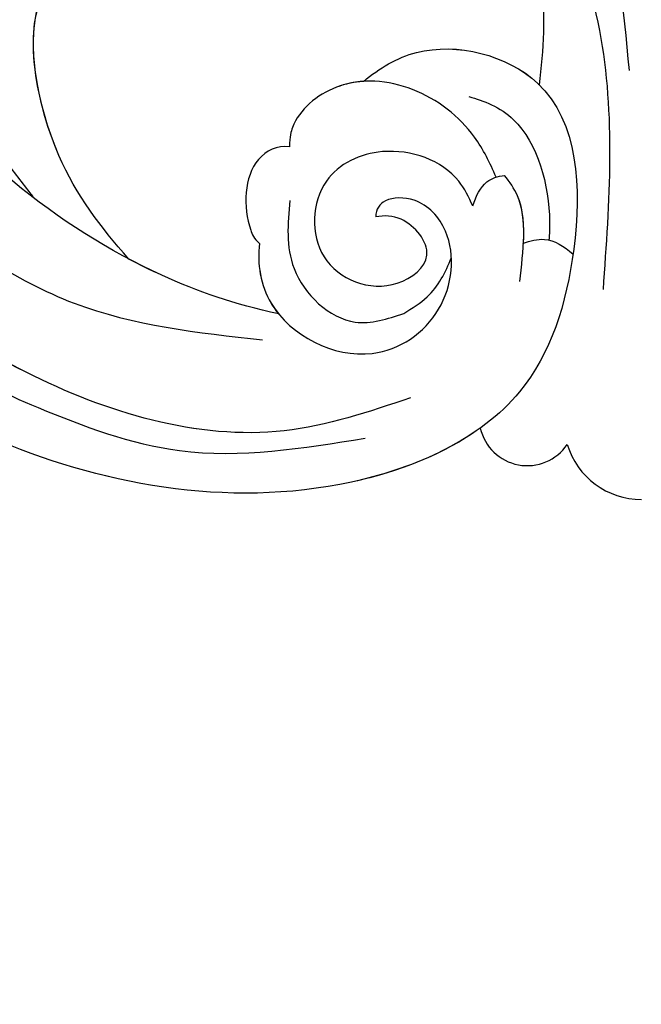
# Model space of a CAD drawing. Units: millimetres. Extents: x 6186 to 9546, y 1975 to 3163.
# Drawn here: x 7013 to 7043, y 2560 to 2608 of the extents above; entities that cross this region are included whole.
import ezdxf

# ---------------------------------------------------------------- set-up
doc = ezdxf.new("R2010")
doc.units = ezdxf.units.MM
doc.linetypes.add('HIDDEN', pattern=[9.525, 6.35, -3.175])
doc.layers.add('A-04.尺寸標註', color=4, linetype='Continuous')
doc.layers.add('H-08.木作(細線)', color=8, linetype='Continuous')
doc.styles.add('新細明體', font='txt')
doc.dimstyles.new('4', dxfattribs={"dimtxt": 10, "dimasz": 3, "dimexe": 2, "dimexo": 2, "dimgap": 1.2, "dimtad": 2, "dimdec": 0, "dimtxsty": '新細明體', "dimblk": 'ARCHTICK', "dimcen": 5, "dimclrd": 8, "dimclre": 8, "dimclrt": 4, "dimadec": 0, "dimazin": 0, "dimtfac": 1, "dimtdec": 0, "dimtix": 1, "dimtmove": 2, "dimatfit": 3, "dimldrblk": 'OPEN90', "dimfxl": 1.25, "dimlwd": 9, "dimlwe": 9, "dimarcsym": 0})

# ---------------------------------------------------------------- blocks, each defined once
blk = doc.blocks.new('SE-21009-1.6-d')
at = {"layer": 'H-08.木作(細線)'}
for centre, radius, start, end in [((1784.694, 1786.354), 2.335, 192.8667, 325.9291), ((1784.694, 1786.354), 2.335, 192.8667, 325.9291), ((1784.694, 1786.354), 2.335, 192.8667, 325.9291), ((1790.22, 1786.135), 3.754, 196.8718, 270), ((1790.22, 1786.135), 3.754, 196.8718, 270), ((1790.22, 1786.135), 3.754, 196.8718, 270)]:
    blk.add_arc(centre, radius, start, end, dxfattribs=at)
for points in [[(1748.62, 1801.531), (1751.099, 1801.927), (1750.925, 1805.752), (1748.72, 1809.554), (1743.86, 1819.359), (1745.447, 1835.206), (1751.695, 1845.04), (1760.719, 1849.2), (1773.809, 1846.922), (1782.535, 1838.628)], [(1748.62, 1801.531), (1751.099, 1801.927), (1750.925, 1805.752), (1748.72, 1809.554), (1743.86, 1819.359), (1745.447, 1835.206), (1751.695, 1845.04), (1760.719, 1849.2), (1773.809, 1846.922), (1782.535, 1838.628)], [(1748.62, 1801.531), (1754.736, 1796.723), (1762.768, 1791.878), (1771.877, 1790.101)], [(1748.62, 1801.531), (1754.736, 1796.723), (1762.768, 1791.878), (1771.877, 1790.101)], [(1773.203, 1796.842), (1773.408, 1793.555), (1776.37, 1790.966), (1778.715, 1791.377)], [(1779.043, 1787.3), (1772.93, 1785.707), (1760.439, 1788.539), (1750.659, 1793.921), (1742.898, 1795.175), (1739.535, 1793.212), (1737.937, 1789.689)], [(1741.205, 1788.152), (1741.013, 1790.162), (1743.583, 1793.036), (1751.253, 1791.47), (1761.016, 1786.832), (1767.862, 1784.751), (1776.852, 1785.346)]]:
    blk.add_spline(points, degree=3, dxfattribs=at)
for points, knots in [([(1772.663, 1791.355), (1770.538, 1791.812), (1763.536, 1794.229), (1751.854, 1803.821), (1747.379, 1819.628), (1750.182, 1831.534), (1753.055, 1834.294), (1753.298, 1834.505)], [0.667862, 0.667862, 0.667862, 0.667862, 4.323247, 14.952103, 27.105911, 34.539719, 35.193245, 35.193245, 35.193245, 35.193245]), ([(1785.282, 1802.434), (1785.493, 1804.132), (1785.867, 1810.233), (1781.216, 1817.99), (1776.165, 1819.423), (1775.949, 1819.199)], [1.464239, 1.464239, 1.464239, 1.464239, 4.675485, 12.926988, 15.041991, 15.041991, 15.041991, 15.041991]), ([(1785.282, 1802.434), (1785.493, 1804.132), (1785.867, 1810.233), (1781.216, 1817.99), (1776.165, 1819.423), (1775.949, 1819.199)], [1.464239, 1.464239, 1.464239, 1.464239, 4.675485, 12.926988, 15.041991, 15.041991, 15.041991, 15.041991]), ([(1785.282, 1802.434), (1785.493, 1804.132), (1785.867, 1810.233), (1781.216, 1817.99), (1776.165, 1819.423), (1775.949, 1819.199)], [1.464239, 1.464239, 1.464239, 1.464239, 4.675485, 12.926988, 15.041991, 15.041991, 15.041991, 15.041991]), ([(1789.634, 1803.141), (1789.357, 1806.15), (1788.899, 1811.126), (1786.767, 1815.654), (1785.809, 1817.371)], [0, 0, 0, 0, 5.611428, 9.281573, 9.281573, 9.281573, 9.281573]), ([(1788.374, 1792.536), (1788.678, 1796.789), (1789.302, 1805.526), (1785.294, 1813.605), (1783.195, 1816.83)], [0, 0, 0, 0, 7.867173, 16.308762, 16.308762, 16.308762, 16.308762]), ([(1788.374, 1792.536), (1788.678, 1796.789), (1789.302, 1805.526), (1785.294, 1813.605), (1783.195, 1816.83)], [0, 0, 0, 0, 7.867173, 16.308762, 16.308762, 16.308762, 16.308762]), ([(1756.648, 1811.655), (1756.248, 1809.958), (1755.172, 1805.388), (1758.134, 1800.434), (1760.334, 1797.582), (1760.769, 1797.033)], [0, 0, 0, 0, 3.188699, 8.586333, 9.901306, 9.901306, 9.901306, 9.901306]), ([(1765.407, 1794.015), (1764.03, 1795.592), (1761.378, 1798.996), (1760.148, 1806.105), (1761.994, 1807.761), (1762.623, 1808.134)], [1.853594, 1.853594, 1.853594, 1.853594, 5.385938, 9.931527, 11.786371, 11.786371, 11.786371, 11.786371]), ([(1765.407, 1794.015), (1764.03, 1795.592), (1761.444, 1798.911), (1760.429, 1804.491), (1761.052, 1806.311)], [1.853594, 1.853594, 1.853594, 1.853594, 5.385938, 9.730345, 9.730345, 9.730345, 9.730345]), ([(1765.407, 1794.015), (1764.03, 1795.592), (1761.444, 1798.911), (1760.429, 1804.491), (1761.052, 1806.311)], [1.853594, 1.853594, 1.853594, 1.853594, 5.385938, 9.730345, 9.730345, 9.730345, 9.730345]), ([(1776.762, 1802.608), (1777.543, 1803.242), (1780.075, 1804.813), (1787.069, 1803.04), (1787.449, 1794.536), (1784.879, 1786.402), (1773.472, 1781.267), (1760.175, 1783.86), (1751.664, 1789.336), (1743.013, 1791.277), (1742.571, 1788.489), (1742.653, 1787.22)], [1.401977, 1.401977, 1.401977, 1.401977, 3.257428, 7.033999, 12.172269, 16.784657, 22.552385, 33.565037, 39.92163, 43.701641, 45.89944, 45.89944, 45.89944, 45.89944]), ([(1776.762, 1802.608), (1777.543, 1803.242), (1780.075, 1804.813), (1787.069, 1803.04), (1787.449, 1794.536), (1784.879, 1786.402), (1773.472, 1781.267), (1760.175, 1783.86), (1751.664, 1789.336), (1743.013, 1791.277), (1742.571, 1788.489), (1742.653, 1787.22)], [1.401977, 1.401977, 1.401977, 1.401977, 3.257428, 7.033999, 12.172269, 16.784657, 22.552385, 33.565037, 39.92163, 43.701641, 45.89944, 45.89944, 45.89944, 45.89944]), ([(1776.762, 1802.608), (1777.543, 1803.242), (1780.075, 1804.813), (1783.784, 1803.872), (1785.252, 1802.464), (1785.282, 1802.434)], [1.401977, 1.401977, 1.401977, 1.401977, 3.257428, 7.033999, 7.113486, 7.113486, 7.113486, 7.113486]), ([(1783.181, 1797.977), (1782.889, 1798.656), (1782.023, 1800.457), (1779.312, 1802.54), (1775.633, 1802.884), (1773.438, 1801.069), (1773.208, 1799.956), (1773.181, 1799.446)], [0.432631, 0.432631, 0.432631, 0.432631, 1.809336, 4.169514, 6.473577, 8.276287, 8.710766, 8.710766, 8.710766, 8.710766]), ([(1776.762, 1802.608), (1776.321, 1802.579), (1774.913, 1802.289), (1773.438, 1801.069), (1773.208, 1799.956), (1773.181, 1799.446)], [5.659282, 5.659282, 5.659282, 5.659282, 6.473577, 8.276287, 8.710766, 8.710766, 8.710766, 8.710766]), ([(1776.762, 1802.608), (1776.321, 1802.579), (1774.913, 1802.289), (1773.438, 1801.069), (1773.208, 1799.956), (1773.181, 1799.446)], [5.659282, 5.659282, 5.659282, 5.659282, 6.473577, 8.276287, 8.710766, 8.710766, 8.710766, 8.710766]), ([(1781.871, 1801.87), (1782.564, 1801.689), (1784.881, 1800.784), (1785.851, 1797.21), (1785.766, 1795.22), (1785.742, 1794.929)], [0, 0, 0, 0, 1.742949, 4.9033, 5.448702, 5.448702, 5.448702, 5.448702]), ([(1773.181, 1799.446), (1772.588, 1799.526), (1771.019, 1798.758), (1770.91, 1796.283), (1771.462, 1795.024), (1771.738, 1794.766)], [0.560172, 0.560172, 0.560172, 0.560172, 1.689965, 3.834005, 4.213088, 4.213088, 4.213088, 4.213088]), ([(1773.181, 1799.446), (1772.588, 1799.526), (1771.019, 1798.758), (1770.91, 1796.283), (1771.462, 1795.024), (1771.738, 1794.766)], [0.560172, 0.560172, 0.560172, 0.560172, 1.689965, 3.834005, 4.213088, 4.213088, 4.213088, 4.213088]), ([(1773.181, 1799.446), (1772.588, 1799.526), (1771.019, 1798.758), (1770.91, 1796.283), (1771.462, 1795.024), (1771.738, 1794.766)], [0.560172, 0.560172, 0.560172, 0.560172, 1.689965, 3.834005, 4.213088, 4.213088, 4.213088, 4.213088]), ([(1782.055, 1796.58), (1781.873, 1797.011), (1781.075, 1798.607), (1777.942, 1799.74), (1774.332, 1798.062), (1774.103, 1793.605), (1777.837, 1792.091), (1780.493, 1794.152), (1778.871, 1796.092), (1777.776, 1796.135), (1777.359, 1796.05)], [0.376739, 0.376739, 0.376739, 0.376739, 1.241826, 3.71717, 5.634229, 7.917299, 10.271404, 11.503588, 12.835932, 13.6399, 13.6399, 13.6399, 13.6399]), ([(1782.055, 1796.58), (1781.873, 1797.011), (1781.075, 1798.607), (1777.942, 1799.74), (1774.332, 1798.062), (1774.103, 1793.605), (1777.837, 1792.091), (1780.493, 1794.152), (1778.871, 1796.092), (1777.776, 1796.135), (1777.359, 1796.05)], [0.376739, 0.376739, 0.376739, 0.376739, 1.241826, 3.71717, 5.634229, 7.917299, 10.271404, 11.503588, 12.835932, 13.6399, 13.6399, 13.6399, 13.6399]), ([(1782.055, 1796.58), (1782.217, 1797.069), (1782.577, 1797.802), (1783.264, 1798.027), (1783.598, 1798.059)], [0.634332, 0.634332, 0.634332, 0.634332, 1.538629, 2.213652, 2.213652, 2.213652, 2.213652]), ([(1782.055, 1796.58), (1782.217, 1797.069), (1782.577, 1797.802), (1783.264, 1798.027), (1783.598, 1798.059)], [0.634332, 0.634332, 0.634332, 0.634332, 1.538629, 2.213652, 2.213652, 2.213652, 2.213652]), ([(1784.508, 1794.77), (1784.552, 1795.611), (1784.485, 1796.829), (1783.841, 1797.749), (1783.598, 1798.059)], [1.078043, 1.078043, 1.078043, 1.078043, 2.583145, 3.376422, 3.376422, 3.376422, 3.376422]), ([(1784.339, 1792.926), (1784.486, 1794.403), (1784.788, 1796.397), (1783.841, 1797.749), (1783.598, 1798.059)], [0, 0, 0, 0, 2.583145, 3.376422, 3.376422, 3.376422, 3.376422]), ([(1771.738, 1794.766), (1771.616, 1793.778), (1772.045, 1790.936), (1776.802, 1788.447), (1780.906, 1791.236), (1781.335, 1795.027), (1779.584, 1797.011), (1777.766, 1797.009), (1777.366, 1796.429), (1777.359, 1796.05)], [0.658559, 0.658559, 0.658559, 0.658559, 2.58894, 6.003311, 8.412794, 10.784393, 12.147327, 13.047204, 13.750062, 13.750062, 13.750062, 13.750062]), ([(1771.738, 1794.766), (1771.616, 1793.778), (1772.045, 1790.936), (1776.802, 1788.447), (1780.906, 1791.236), (1781.335, 1795.027), (1779.584, 1797.011), (1777.766, 1797.009), (1777.366, 1796.429), (1777.359, 1796.05)], [0.658559, 0.658559, 0.658559, 0.658559, 2.58894, 6.003311, 8.412794, 10.784393, 12.147327, 13.047204, 13.750062, 13.750062, 13.750062, 13.750062]), ([(1784.48, 1794.759), (1784.837, 1794.907), (1785.695, 1795.116), (1786.465, 1794.644), (1786.908, 1794.256)], [0.907024, 0.907024, 0.907024, 0.907024, 1.626368, 2.675874, 2.675874, 2.675874, 2.675874]), ([(1784.48, 1794.759), (1784.837, 1794.907), (1785.695, 1795.116), (1786.465, 1794.644), (1786.908, 1794.256)], [0.907024, 0.907024, 0.907024, 0.907024, 1.626368, 2.675874, 2.675874, 2.675874, 2.675874]), ([(1771.738, 1794.766), (1771.616, 1793.778), (1771.802, 1792.543), (1772.527, 1791.521), (1772.663, 1791.355)], [0.658559, 0.658559, 0.658559, 0.658559, 2.58894, 2.981313, 2.981313, 2.981313, 2.981313]), ([(1772.663, 1791.355), (1770.538, 1791.812), (1768.197, 1792.62), (1765.933, 1793.737), (1765.407, 1794.015)], [0.667862, 0.667862, 0.667862, 0.667862, 4.323247, 5.44366, 5.44366, 5.44366, 5.44366]), ([(1772.663, 1791.355), (1770.538, 1791.812), (1768.197, 1792.62), (1765.933, 1793.737), (1765.407, 1794.015)], [0.667862, 0.667862, 0.667862, 0.667862, 4.323247, 5.44366, 5.44366, 5.44366, 5.44366]), ([(1778.715, 1791.377), (1779.118, 1791.627), (1780.175, 1792.283), (1780.741, 1793.36), (1781.023, 1794.086)], [0, 0, 0, 0, 0.873062, 2.290533, 2.290533, 2.290533, 2.290533]), ([(1779.043, 1787.3), (1777.023, 1786.62), (1770.909, 1784.563), (1761.488, 1787.459), (1755.759, 1791.246), (1753.385, 1792.553)], [0, 0, 0, 0, 3.947951, 11.952912, 17.040567, 17.040567, 17.040567, 17.040567]), ([(1782.418, 1785.834), (1780.647, 1784.558), (1772.521, 1781.453), (1760.175, 1783.86), (1751.664, 1789.336), (1743.013, 1791.277), (1742.571, 1788.489), (1742.653, 1787.22)], [18.440343, 18.440343, 18.440343, 18.440343, 22.552385, 33.565037, 39.92163, 43.701641, 45.89944, 45.89944, 45.89944, 45.89944])]:
    blk.add_open_spline(points, degree=3, knots=knots, dxfattribs=at)
blk = doc.blocks.new('_ArchTick')
at = {"color": 0, "linetype": 'ByBlock', "const_width": 0.15}
blk.add_lwpolyline([(-0.5, -0.5), (0.5, 0.5)], dxfattribs=at)
blk = doc.blocks.new('*D47')
at = {"layer": 'A-04.尺寸標註', "color": 8, "linetype": 'HIDDEN', "lineweight": 9, "ltscale": 0.4, "transparency": 16777216}
for p, q in [((7003.154, 2680.428), (6328.059, 2680.428)), ((7029.281, 2395.01), (6328.059, 2395.01))]:
    blk.add_line(p, q, dxfattribs=at)
at = {"layer": 'A-04.尺寸標註', "color": 8, "lineweight": 9, "ltscale": 0.4, "transparency": 16777216}
blk.add_line((6330.059, 2395.01), (6330.059, 2680.428), dxfattribs=at)
at = {"layer": 'DEFPOINTS', "color": 0, "ltscale": 0.4, "transparency": 16777216}
for p in [(6330.059, 2680.428), (7005.154, 2680.428), (7031.281, 2395.01)]:
    blk.add_point(p, dxfattribs=at)
at = {"layer": 'A-04.尺寸標註', "color": 8, "lineweight": 9, "ltscale": 0.4, "transparency": 16777216, "xscale": 3, "yscale": 3, "zscale": 3}
for p, rotation in [((6330.059, 2680.428), 90), ((6330.059, 2395.01), 270)]:
    blk.add_blockref('_ArchTick', p, dxfattribs=dict(at, rotation=rotation))
at = {"layer": 'A-04.尺寸標註', "color": 4, "ltscale": 0.4, "transparency": 16777216, "insert": (6323.198, 2537.719), "char_height": 10, "attachment_point": 5, "rotation": 90, "style": '新細明體'}
blk.add_mtext('285', dxfattribs=at)
blk = doc.blocks.new('_Open90')
at = {"color": 0, "linetype": 'ByBlock', "lineweight": -2}
for p, q in [((-0.5, 0.5), (0, 0)), ((0, 0), (-1, 0)), ((0, 0), (-0.5, -0.5))]:
    blk.add_line(p, q, dxfattribs=at)

msp = doc.modelspace()

# ---------------------------------------------------------------- block references
msp.add_blockref('SE-21009-1.6-d', (5252.779, 802.425))

# ---------------------------------------------------------------- dimensions: what is measured, and where the dimension line sits
at = {"layer": 'A-04.尺寸標註', "color": 8, "ltscale": 0.4}
dim = msp.add_linear_dim(base=(6330.059, 2680.428), p1=(7031.281, 2395.01), p2=(7005.154, 2680.428), angle=90, dimstyle='4', dxfattribs=at)
dim.commit()
dim.dimension.update_dxf_attribs({"geometry": '*D47', "text_midpoint": (6323.198, 2537.719)})

doc.saveas('drawing.dxf')
